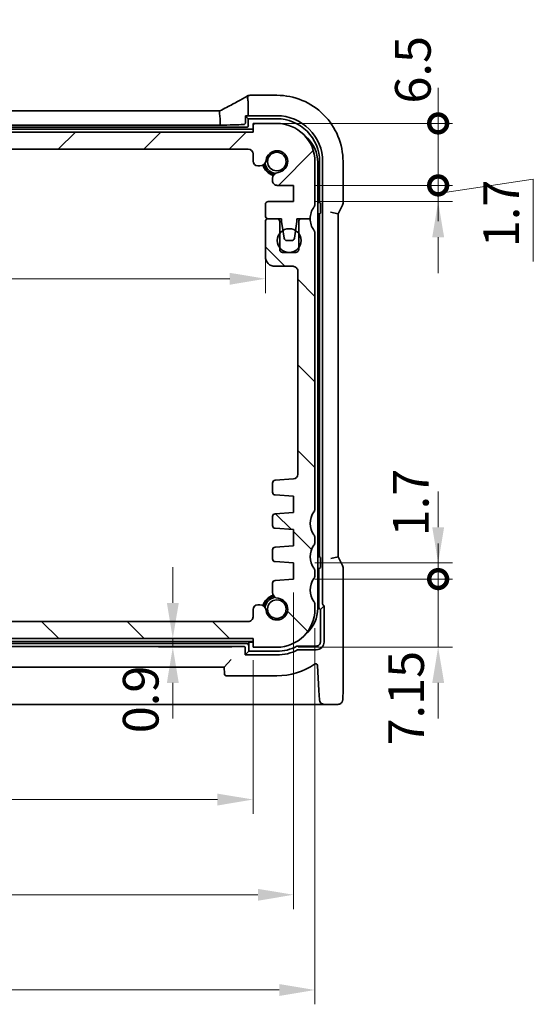
# Model space of a CAD drawing. Units: millimetres. Extents: x 22 to 2603, y 12 to 574.
# Drawn here: x 957 to 1011, y 71 to 174 of the extents above; entities that cross this region are included whole.
import ezdxf

# ---------------------------------------------------------------- set-up
doc = ezdxf.new("R2010")
doc.units = ezdxf.units.MM
doc.header["$LTSCALE"] = 1.5
doc.layers.get('Defpoints').update_dxf_attribs({"lineweight": 25})
doc.layers.add('Dimension (ISO)', color=7, linetype='Continuous', lineweight=18)
doc.layers.add('Visible (ISO)', color=7, linetype='Continuous', lineweight=35)
doc.layers.add('Hatch (ISO)', color=1, linetype='Continuous', lineweight=18, true_color=0xff0000)
doc.styles.add('Note Text (TK)', font='MS PGothic.ttf')
doc.dimstyles.new('Default - Method 1b (TK)', dxfattribs={"dimscale": 1.5, "dimtxt": 2.5, "dimasz": 2.5, "dimexe": 1, "dimexo": 1.5, "dimgap": 1, "dimtad": 1, "dimtoh": 1, "dimrnd": 1e-08, "dimdsep": 46, "dimtxsty": 'Note Text (TK)', "dimcen": 0.09, "dimdle": 5, "dimclrd": 100, "dimclre": 100, "dimclrt": 7, "dimadec": 1, "dimazin": 1, "dimtfac": 1, "dimtmove": 0, "dimatfit": 3, "dimfxl": 0, "dimtolj": 1, "dimlwd": -1, "dimlwe": -1, "dimarcsym": 0})

# ---------------------------------------------------------------- blocks, each defined once
blk = doc.blocks.new('*D30')
at = {"layer": 'Defpoints', "color": 0, "transparency": 16777216}
for p in [(982.45, 151.43), (912.85, 149.57), (982.45, 147.27)]:
    blk.add_point(p, dxfattribs=at)
at = {"layer": 'Dimension (ISO)', "color": 100, "transparency": 16777216}
for p, q in [((982.45, 149.18), (982.45, 145.77)), ((916.6, 147.27), (978.7, 147.27))]:
    blk.add_line(p, q, dxfattribs=at)
for points in [[(916.6, 147.89), (916.6, 146.64), (912.85, 147.27)], [(978.7, 147.89), (978.7, 146.64), (982.45, 147.27)]]:
    blk.add_solid(points, dxfattribs=at)
at = {"layer": 'Dimension (ISO)', "color": 7, "transparency": 16777216, "insert": (943.3, 150.64), "char_height": 3.75, "attachment_point": 4, "style": 'Note Text (TK)'}
blk.add_mtext('\\A1;69.6', dxfattribs=at)
blk = doc.blocks.new('_DotSmall')
at = {"color": 0, "linetype": 'ByBlock', "const_width": 0.5}
blk.add_lwpolyline([(-0.0625, 0, 1), (0.0625, 0, 1)], format="xyb", close=True, dxfattribs=at)
blk = doc.blocks.new('*D31')
at = {"layer": 'Defpoints', "color": 0, "transparency": 16777216}
for p in [(914.65, 111.27), (929.55, 111.27), (981.15, 109.48)]:
    blk.add_point(p, dxfattribs=at)
at = {"layer": 'Dimension (ISO)', "color": 100, "transparency": 16777216}
for p, q in [((929.55, 111.27), (929.55, 115.02)), ((916.9, 111.27), (931.05, 111.27)), ((929.55, 109.48), (929.55, 111.27)), ((929.55, 109.48), (929.55, 105.73))]:
    blk.add_line(p, q, dxfattribs=at)
at = {"layer": 'Dimension (ISO)', "color": 100, "transparency": 16777216, "xscale": 3.75, "yscale": 3.75, "zscale": 3.75}
for p, rotation in [((929.55, 111.27), 270), ((929.55, 109.48), 90)]:
    blk.add_blockref('_DotSmall', p, dxfattribs=dict(at, rotation=rotation))
at = {"layer": 'Dimension (ISO)', "color": 7, "transparency": 16777216, "insert": (926.17, 99.71), "char_height": 3.75, "attachment_point": 4, "rotation": 90, "style": 'Note Text (TK)'}
blk.add_mtext('\\A1;1.8', dxfattribs=at)
blk = doc.blocks.new('*D32')
at = {"layer": 'Defpoints', "color": 0, "transparency": 16777216}
for p in [(914.15, 162.67), (929.55, 162.67), (980.65, 160.88)]:
    blk.add_point(p, dxfattribs=at)
at = {"layer": 'Dimension (ISO)', "color": 100, "transparency": 16777216}
for p, q in [((929.55, 162.67), (929.55, 166.42)), ((916.4, 162.67), (931.05, 162.67)), ((929.55, 160.88), (929.55, 162.67)), ((929.55, 160.88), (929.55, 157.13))]:
    blk.add_line(p, q, dxfattribs=at)
at = {"layer": 'Dimension (ISO)', "color": 100, "transparency": 16777216, "xscale": 3.75, "yscale": 3.75, "zscale": 3.75}
for p, rotation in [((929.55, 162.67), 270), ((929.55, 160.88), 90)]:
    blk.add_blockref('_DotSmall', p, dxfattribs=dict(at, rotation=rotation))
at = {"layer": 'Dimension (ISO)', "color": 7, "transparency": 16777216, "insert": (927.09, 167.37), "char_height": 3.75, "attachment_point": 4, "rotation": 90, "style": 'Note Text (TK)'}
blk.add_mtext('\\A1;1.8', dxfattribs=at)
blk = doc.blocks.new('*D33')
at = {"layer": 'Defpoints', "color": 0, "transparency": 16777216}
for p in [(914.65, 160.87), (929.55, 160.87), (980.65, 111.28)]:
    blk.add_point(p, dxfattribs=at)
at = {"layer": 'Dimension (ISO)', "color": 100, "transparency": 16777216}
for p, q in [((916.9, 160.87), (931.05, 160.87)), ((929.55, 111.28), (929.55, 160.87))]:
    blk.add_line(p, q, dxfattribs=at)
at = {"layer": 'Dimension (ISO)', "color": 100, "transparency": 16777216, "xscale": 3.75, "yscale": 3.75, "zscale": 3.75}
for p, rotation in [((929.55, 160.87), 90), ((929.55, 111.28), 270)]:
    blk.add_blockref('_DotSmall', p, dxfattribs=dict(at, rotation=rotation))
at = {"layer": 'Dimension (ISO)', "color": 7, "transparency": 16777216, "insert": (926.17, 131.7), "char_height": 3.75, "attachment_point": 4, "rotation": 90, "style": 'Note Text (TK)'}
blk.add_mtext('\\A1;49.6', dxfattribs=at)
blk = doc.blocks.new('*D34')
at = {"layer": 'Defpoints', "color": 0, "transparency": 16777216}
for p in [(972.71, 108.58), (981.15, 109.48), (981.15, 108.58)]:
    blk.add_point(p, dxfattribs=at)
at = {"layer": 'Dimension (ISO)', "color": 100, "transparency": 16777216}
for p, q in [((972.71, 113.23), (972.71, 116.98)), ((978.9, 109.48), (971.21, 109.48)), ((978.9, 108.58), (971.21, 108.58)), ((972.71, 109.48), (972.71, 108.58)), ((972.71, 104.83), (972.71, 101.08))]:
    blk.add_line(p, q, dxfattribs=at)
for points in [[(972.09, 113.23), (973.34, 113.23), (972.71, 109.48)], [(972.09, 104.83), (973.34, 104.83), (972.71, 108.58)]]:
    blk.add_solid(points, dxfattribs=at)
at = {"layer": 'Dimension (ISO)', "color": 7, "transparency": 16777216, "insert": (969.34, 99.54), "char_height": 3.75, "attachment_point": 4, "rotation": 90, "style": 'Note Text (TK)'}
blk.add_mtext('\\A1;0.9', dxfattribs=at)
blk = doc.blocks.new('*D35')
at = {"layer": 'Defpoints', "color": 0, "transparency": 16777216}
for p in [(914.15, 109.47), (981.15, 109.48), (981.15, 92.58)]:
    blk.add_point(p, dxfattribs=at)
at = {"layer": 'Dimension (ISO)', "color": 100, "transparency": 16777216}
for p, q in [((914.15, 107.22), (914.15, 91.08)), ((981.15, 107.23), (981.15, 91.08)), ((917.9, 92.58), (977.4, 92.58))]:
    blk.add_line(p, q, dxfattribs=at)
for points in [[(917.9, 93.2), (917.9, 91.95), (914.15, 92.58)], [(977.4, 93.2), (977.4, 91.95), (981.15, 92.58)]]:
    blk.add_solid(points, dxfattribs=at)
at = {"layer": 'Dimension (ISO)', "color": 7, "transparency": 16777216, "insert": (945.24, 95.95), "char_height": 3.75, "attachment_point": 4, "style": 'Note Text (TK)'}
blk.add_mtext('\\A1;67', dxfattribs=at)
blk = doc.blocks.new('*D36')
at = {"layer": 'Defpoints', "color": 0, "transparency": 16777216}
for p in [(985.4, 116.58), (909.9, 115.72), (985.4, 82.58)]:
    blk.add_point(p, dxfattribs=at)
at = {"layer": 'Dimension (ISO)', "color": 100, "transparency": 16777216}
for p, q in [((985.4, 114.33), (985.4, 81.08)), ((909.9, 113.47), (909.9, 81.08)), ((913.65, 82.58), (981.65, 82.58))]:
    blk.add_line(p, q, dxfattribs=at)
for points in [[(913.65, 83.2), (913.65, 81.95), (909.9, 82.58)], [(981.65, 83.2), (981.65, 81.95), (985.4, 82.58)]]:
    blk.add_solid(points, dxfattribs=at)
at = {"layer": 'Dimension (ISO)', "color": 7, "transparency": 16777216, "insert": (943.32, 85.95), "char_height": 3.75, "attachment_point": 4, "style": 'Note Text (TK)'}
blk.add_mtext('\\A1;75.5', dxfattribs=at)
blk = doc.blocks.new('*D37')
at = {"layer": 'Defpoints', "color": 0, "transparency": 16777216}
for p in [(987.65, 112.83), (907.65, 112.57), (987.65, 72.58)]:
    blk.add_point(p, dxfattribs=at)
at = {"layer": 'Dimension (ISO)', "color": 100, "transparency": 16777216}
for p, q in [((907.65, 110.32), (907.65, 71.08)), ((987.65, 110.58), (987.65, 71.08)), ((911.4, 72.58), (983.9, 72.58))]:
    blk.add_line(p, q, dxfattribs=at)
for points in [[(911.4, 73.2), (911.4, 71.95), (907.65, 72.58)], [(983.9, 73.2), (983.9, 71.95), (987.65, 72.58)]]:
    blk.add_solid(points, dxfattribs=at)
at = {"layer": 'Dimension (ISO)', "color": 7, "transparency": 16777216, "insert": (945.14, 75.95), "char_height": 3.75, "attachment_point": 4, "style": 'Note Text (TK)'}
blk.add_mtext('\\A1;80', dxfattribs=at)
blk = doc.blocks.new('*D38')
at = {"layer": 'Defpoints', "color": 0, "transparency": 16777216}
for p in [(985.4, 115.73), (983.65, 108.58), (1000.6, 108.58)]:
    blk.add_point(p, dxfattribs=at)
at = {"layer": 'Dimension (ISO)', "color": 100, "transparency": 16777216}
for p, q in [((1000.6, 115.73), (1000.6, 119.48)), ((987.65, 115.73), (1002.1, 115.73)), ((1000.6, 115.73), (1000.6, 108.58)), ((985.9, 108.58), (1002.1, 108.58)), ((1000.6, 104.83), (1000.6, 101.08))]:
    blk.add_line(p, q, dxfattribs=at)
blk.add_solid([(999.98, 104.83), (1001.23, 104.83), (1000.6, 108.58)], dxfattribs=at)
at = {"layer": 'Dimension (ISO)', "color": 100, "transparency": 16777216, "xscale": 3.75, "yscale": 3.75, "zscale": 3.75, "rotation": 270}
blk.add_blockref('_DotSmall', (1000.6, 115.73), dxfattribs=at)
at = {"layer": 'Dimension (ISO)', "color": 7, "transparency": 16777216, "insert": (997.23, 98.25), "char_height": 3.75, "attachment_point": 4, "rotation": 90, "style": 'Note Text (TK)'}
blk.add_mtext('\\A1;7.15', dxfattribs=at)
blk = doc.blocks.new('*D39')
at = {"layer": 'Defpoints', "color": 0, "transparency": 16777216}
for p in [(985.4, 117.43), (985.4, 115.73), (1000.6, 115.73)]:
    blk.add_point(p, dxfattribs=at)
at = {"layer": 'Dimension (ISO)', "color": 100, "transparency": 16777216}
for p, q in [((1000.6, 121.18), (1000.6, 124.93)), ((987.65, 117.43), (1002.1, 117.43)), ((1000.6, 117.43), (1000.6, 115.73)), ((987.65, 115.73), (1002.1, 115.73)), ((1000.6, 115.73), (1000.6, 111.98))]:
    blk.add_line(p, q, dxfattribs=at)
blk.add_solid([(999.98, 121.18), (1001.23, 121.18), (1000.6, 117.43)], dxfattribs=at)
at = {"layer": 'Dimension (ISO)', "color": 100, "transparency": 16777216, "xscale": 3.75, "yscale": 3.75, "zscale": 3.75, "rotation": 90}
blk.add_blockref('_DotSmall', (1000.6, 115.73), dxfattribs=at)
at = {"layer": 'Dimension (ISO)', "color": 7, "transparency": 16777216, "insert": (997.72, 120.21), "char_height": 3.75, "attachment_point": 4, "rotation": 90, "style": 'Note Text (TK)'}
blk.add_mtext('\\A1;1.7', dxfattribs=at)
blk = doc.blocks.new('*D40')
at = {"layer": 'Defpoints', "color": 0, "transparency": 16777216}
for p in [(985.4, 157.07), (1000.6, 157.07), (985.4, 155.37)]:
    blk.add_point(p, dxfattribs=at)
at = {"layer": 'Dimension (ISO)', "color": 100, "transparency": 16777216}
for p, q in [((1000.6, 157.07), (1000.6, 160.82)), ((1000.6, 156.22), (1010.6, 157.72)), ((1010.6, 157.72), (1010.6, 149.08)), ((987.65, 157.07), (1002.1, 157.07)), ((1000.6, 155.37), (1000.6, 157.07)), ((1000.6, 155.37), (1000.6, 157.07)), ((987.65, 155.37), (1002.1, 155.37)), ((1000.6, 151.62), (1000.6, 147.87))]:
    blk.add_line(p, q, dxfattribs=at)
blk.add_solid([(999.98, 151.62), (1001.23, 151.62), (1000.6, 155.37)], dxfattribs=at)
at = {"layer": 'Dimension (ISO)', "color": 100, "transparency": 16777216, "xscale": 3.75, "yscale": 3.75, "zscale": 3.75, "rotation": 270}
blk.add_blockref('_DotSmall', (1000.6, 157.07), dxfattribs=at)
at = {"layer": 'Dimension (ISO)', "color": 7, "transparency": 16777216, "insert": (1007.23, 150.58), "char_height": 3.75, "attachment_point": 4, "rotation": 90, "style": 'Note Text (TK)'}
blk.add_mtext('\\A1;1.7', dxfattribs=at)
blk = doc.blocks.new('*D41')
at = {"layer": 'Defpoints', "color": 0, "transparency": 16777216}
for p in [(981.15, 163.58), (1000.6, 163.58), (985.4, 157.07)]:
    blk.add_point(p, dxfattribs=at)
at = {"layer": 'Dimension (ISO)', "color": 100, "transparency": 16777216}
for p, q in [((1000.6, 163.58), (1000.6, 167.33)), ((983.4, 163.58), (1002.1, 163.58)), ((1000.6, 157.07), (1000.6, 163.58)), ((987.65, 157.07), (1002.1, 157.07)), ((1000.6, 157.07), (1000.6, 153.32))]:
    blk.add_line(p, q, dxfattribs=at)
at = {"layer": 'Dimension (ISO)', "color": 100, "transparency": 16777216, "xscale": 3.75, "yscale": 3.75, "zscale": 3.75}
for p, rotation in [((1000.6, 163.58), 270), ((1000.6, 157.07), 90)]:
    blk.add_blockref('_DotSmall', p, dxfattribs=dict(at, rotation=rotation))
at = {"layer": 'Dimension (ISO)', "color": 7, "transparency": 16777216, "insert": (997.94, 165.66), "char_height": 3.75, "attachment_point": 4, "rotation": 90, "style": 'Note Text (TK)'}
blk.add_mtext('\\A1;6.5', dxfattribs=at)

msp = doc.modelspace()

# ---------------------------------------------------------------- hatches: boundary and pattern name
at = {"layer": 'Hatch (ISO)'}
h = msp.add_hatch(dxfattribs=at)
h.set_pattern_fill('ANSI31', color=256, scale=50.8, style=0)
h.set_pattern_definition([(45, (589.25, -4), (-4.49013, 4.49013), [])])
edge = h.paths.add_edge_path()
edge.add_ellipse((914.6465, 160.3748), major_axis=(-0.5, 0), ratio=1, start_angle=270, end_angle=360)
edge.add_line((914.1465, 160.3748), (914.1465, 159.6209))
edge.add_ellipse((913.6465, 159.6209), major_axis=(0, -0.5), ratio=1, start_angle=0, end_angle=90, ccw=False)
edge.add_line((913.6465, 159.1209), (913.4257, 159.1209))
edge.add_ellipse((913.4257, 159.7709), major_axis=(-0.6461, -0.0712), ratio=1, start_angle=0, end_angle=83.707548, ccw=False)
edge.add_ellipse((911.6465, 159.5747), major_axis=(-0.1249, -1.1331), ratio=1, start_angle=102.584904, end_angle=360)
edge.add_ellipse((911.4503, 157.7955), major_axis=(0.65, 0), ratio=1, start_angle=0, end_angle=83.707548, ccw=False)
edge.add_line((912.1003, 157.7955), (912.1003, 157.6944))
edge.add_line((912.1003, 157.6944), (912.1003, 157.5744))
edge.add_ellipse((911.6003, 157.5744), major_axis=(0, -0.5), ratio=1, start_angle=0, end_angle=90, ccw=False)
edge.add_line((911.6003, 157.0744), (909.8965, 157.0744))
edge.add_line((909.8965, 157.0744), (909.8965, 155.3744))
edge.add_line((909.8965, 155.3744), (912.5465, 155.3744))
edge.add_ellipse((912.5465, 155.0744), major_axis=(0.3, 0), ratio=1, start_angle=0, end_angle=90, ccw=False)
edge.add_line((912.8465, 155.0744), (912.8465, 153.8748))
edge.add_ellipse((912.5465, 153.8748), major_axis=(0, -0.3), ratio=1, start_angle=0, end_angle=90, ccw=False)
edge.add_line((912.5465, 153.5748), (912.5465, 153.5748))
edge.add_line((912.5465, 153.5748), (911.6465, 153.5747))
edge.add_line((911.6465, 153.5747), (911.1465, 153.5747))
edge.add_line((911.1465, 153.5747), (911.1465, 153.2747))
edge.add_line((911.1465, 153.2747), (911.0058, 152.3367))
edge.add_line((911.0058, 152.3367), (910.8849, 151.5302))
edge.add_ellipse((910.5882, 151.5747), major_axis=(0, -0.3), ratio=1, start_angle=0, end_angle=81.469234, ccw=False)
edge.add_line((910.5882, 151.2747), (910.1049, 151.2747))
edge.add_ellipse((910.1049, 151.5747), major_axis=(-0.2967, -0.0445), ratio=1, start_angle=0, end_angle=81.469234, ccw=False)
edge.add_line((909.8082, 151.5302), (909.6872, 152.3367))
edge.add_line((909.6872, 152.3367), (909.5465, 153.2747))
edge.add_line((909.5465, 153.2747), (909.5465, 153.5747))
edge.add_line((909.5465, 153.5747), (909.0465, 153.5747))
edge.add_line((909.0465, 153.5747), (908.1465, 153.5747))
edge.add_ellipse((906.1465, 153.5747), major_axis=(1.6, 1.2), ratio=1, start_angle=323.130103, end_angle=360)
edge.add_ellipse((908.1465, 155.0747), major_axis=(-0.5, 0), ratio=1, start_angle=0, end_angle=36.869897, ccw=False)
edge.add_line((907.6465, 155.0747), (907.6465, 159.5747))
edge.add_ellipse((911.6465, 159.5747), major_axis=(0, 4), ratio=1, start_angle=0, end_angle=90, ccw=False)
edge.add_line((911.6465, 163.5747), (914.1465, 163.5748))
edge.add_line((914.1465, 163.5748), (914.1465, 162.6748))
edge.add_line((914.1465, 162.6748), (981.1465, 162.675))
edge.add_line((981.1465, 162.675), (981.1465, 163.575))
edge.add_line((981.1465, 163.575), (983.6465, 163.575))
edge.add_ellipse((983.6465, 159.575), major_axis=(4, 0), ratio=1, start_angle=0, end_angle=90, ccw=False)
edge.add_line((987.6465, 159.575), (987.6465, 155.075))
edge.add_ellipse((987.1465, 155.075), major_axis=(0.4, -0.3), ratio=1, start_angle=0, end_angle=36.869897, ccw=False)
edge.add_ellipse((989.1465, 153.575), major_axis=(-2, 0), ratio=1, start_angle=323.130103, end_angle=360)
edge.add_line((987.1465, 153.575), (986.2466, 153.575))
edge.add_line((986.2466, 153.575), (985.7465, 153.575))
edge.add_line((985.7465, 153.575), (985.7465, 153.275))
edge.add_line((985.7465, 153.275), (985.6058, 152.337))
edge.add_line((985.6058, 152.337), (985.4849, 151.5305))
edge.add_ellipse((985.1882, 151.575), major_axis=(0, -0.3), ratio=1, start_angle=0, end_angle=81.469234, ccw=False)
edge.add_line((985.1882, 151.275), (984.7049, 151.275))
edge.add_ellipse((984.7049, 151.575), major_axis=(-0.2967, -0.0445), ratio=1, start_angle=0, end_angle=81.469234, ccw=False)
edge.add_line((984.4082, 151.5305), (984.2873, 152.337))
edge.add_line((984.2873, 152.337), (984.1465, 153.275))
edge.add_line((984.1465, 153.275), (984.1465, 153.575))
edge.add_line((984.1465, 153.575), (983.6465, 153.575))
edge.add_line((983.6465, 153.575), (982.7465, 153.575))
edge.add_ellipse((982.7465, 153.875), major_axis=(-0.3, 0), ratio=1, start_angle=0, end_angle=90, ccw=False)
edge.add_line((982.4465, 153.875), (982.4465, 155.0747))
edge.add_ellipse((982.7465, 155.0747), major_axis=(0, 0.3), ratio=1, start_angle=0, end_angle=90, ccw=False)
edge.add_line((982.7465, 155.3747), (985.3965, 155.3747))
edge.add_line((985.3965, 155.3747), (985.3965, 157.0747))
edge.add_line((985.3965, 157.0747), (983.6927, 157.0747))
edge.add_ellipse((983.6927, 157.5747), major_axis=(-0.5, 0), ratio=1, start_angle=0, end_angle=90, ccw=False)
edge.add_line((983.1927, 157.5747), (983.1927, 157.6947))
edge.add_line((983.1927, 157.6947), (983.1927, 157.7958))
edge.add_ellipse((983.8427, 157.7958), major_axis=(-0.0712, 0.6461), ratio=1, start_angle=0, end_angle=83.707548, ccw=False)
edge.add_ellipse((983.6465, 159.575), major_axis=(-1.1331, 0.1249), ratio=1, start_angle=102.584904, end_angle=360)
edge.add_ellipse((981.8673, 159.7712), major_axis=(0, -0.65), ratio=1, start_angle=0, end_angle=83.707548, ccw=False)
edge.add_line((981.8673, 159.1212), (981.6465, 159.1212))
edge.add_ellipse((981.6465, 159.6212), major_axis=(-0.5, 0), ratio=1, start_angle=0, end_angle=90, ccw=False)
edge.add_line((981.1465, 159.6212), (981.1465, 160.375))
edge.add_ellipse((980.6465, 160.375), major_axis=(0, 0.5), ratio=1, start_angle=270.000077, end_angle=360)
edge.add_line((980.6465, 160.875), (914.6465, 160.8748))
h = msp.add_hatch(dxfattribs=at)
h.set_pattern_fill('ANSI31', color=256, scale=50.8, angle=90.00021, style=0)
h.set_pattern_definition([(135.0002, (589.25, -4), (-4.49011, -4.49014), [])])
edge = h.paths.add_edge_path()
edge.add_line((909.3465, 150.3247), (909.3465, 150.5248))
edge.add_line((909.3465, 150.5248), (909.3465, 152.0247))
edge.add_line((909.3465, 152.0247), (909.3465, 153.2747))
edge.add_ellipse((909.0465, 153.2747), major_axis=(0.3, 0), ratio=1, start_angle=0, end_angle=89.992728)
edge.add_line((909.0465, 153.5747), (908.1465, 153.5747))
edge.add_ellipse((906.1465, 153.5747), major_axis=(2, 0), ratio=1, start_angle=323.130104, end_angle=360, ccw=False)
edge.add_ellipse((908.1466, 152.0747), major_axis=(-0.4, 0.3), ratio=1, start_angle=0, end_angle=36.869896)
edge.add_line((907.6466, 152.0747), (907.6467, 123.0747))
edge.add_ellipse((908.1467, 123.0747), major_axis=(-0.5, 0), ratio=1, start_angle=0, end_angle=36.869899)
edge.add_ellipse((906.1467, 121.5747), major_axis=(1.6, 1.2), ratio=1, start_angle=286.260203, end_angle=360, ccw=False)
edge.add_ellipse((908.1467, 120.0747), major_axis=(-0.4, 0.3), ratio=1, start_angle=0, end_angle=36.869898)
edge.add_line((907.6467, 120.0747), (907.6467, 119.5747))
edge.add_ellipse((908.1467, 119.5747), major_axis=(-0.5, 0), ratio=1, start_angle=0, end_angle=36.869898)
edge.add_ellipse((906.1467, 118.0747), major_axis=(1.6, 1.2), ratio=1, start_angle=286.260205, end_angle=360, ccw=False)
edge.add_ellipse((908.1467, 116.5747), major_axis=(-0.4, 0.3), ratio=1, start_angle=0, end_angle=36.869898)
edge.add_line((907.6467, 116.5747), (907.6467, 116.0747))
edge.add_ellipse((908.1467, 116.0747), major_axis=(-0.5, 0), ratio=1, start_angle=0, end_angle=36.869898)
edge.add_ellipse((906.1467, 114.5747), major_axis=(1.6, 1.2), ratio=1, start_angle=286.260203, end_angle=360, ccw=False)
edge.add_ellipse((908.1467, 113.0747), major_axis=(-0.4, 0.3), ratio=1, start_angle=0, end_angle=36.869899)
edge.add_line((907.6467, 113.0747), (907.6467, 112.5747))
edge.add_ellipse((911.6467, 112.5747), major_axis=(-4, 0), ratio=1, start_angle=0, end_angle=90)
edge.add_line((911.6467, 108.5747), (914.1467, 108.5748))
edge.add_line((914.1467, 108.5748), (914.1467, 109.4748))
edge.add_line((914.1467, 109.4748), (981.1467, 109.475))
edge.add_line((981.1467, 109.475), (981.1467, 108.575))
edge.add_line((981.1467, 108.575), (983.6467, 108.575))
edge.add_ellipse((983.6467, 112.575), major_axis=(0, -4), ratio=1, start_angle=0, end_angle=90)
edge.add_line((987.6467, 112.575), (987.6467, 113.075))
edge.add_ellipse((987.1467, 113.075), major_axis=(0.5, 0), ratio=1, start_angle=0, end_angle=36.869899)
edge.add_ellipse((989.1467, 114.575), major_axis=(-1.6, -1.2), ratio=1, start_angle=286.260203, end_angle=360, ccw=False)
edge.add_ellipse((987.1467, 116.075), major_axis=(0.4, -0.3), ratio=1, start_angle=0, end_angle=36.869898)
edge.add_line((987.6467, 116.075), (987.6467, 116.575))
edge.add_ellipse((987.1467, 116.575), major_axis=(0.5, 0), ratio=1, start_angle=0, end_angle=36.869898)
edge.add_ellipse((989.1467, 118.075), major_axis=(-1.6, -1.2), ratio=1, start_angle=286.260205, end_angle=360, ccw=False)
edge.add_ellipse((987.1467, 119.575), major_axis=(0.4, -0.3), ratio=1, start_angle=0, end_angle=36.869898)
edge.add_line((987.6467, 119.575), (987.6467, 120.075))
edge.add_ellipse((987.1467, 120.075), major_axis=(0.5, 0), ratio=1, start_angle=0, end_angle=36.869898)
edge.add_ellipse((989.1467, 121.575), major_axis=(-1.6, -1.2), ratio=1, start_angle=286.260203, end_angle=360, ccw=False)
edge.add_ellipse((987.1467, 123.075), major_axis=(0.4, -0.3), ratio=1, start_angle=0, end_angle=36.869899)
edge.add_line((987.6467, 123.075), (987.6466, 152.075))
edge.add_ellipse((987.1466, 152.075), major_axis=(0.5, 0), ratio=1, start_angle=0, end_angle=36.869896)
edge.add_ellipse((989.1465, 153.575), major_axis=(-1.6, -1.2), ratio=1, start_angle=323.130104, end_angle=360, ccw=False)
edge.add_line((987.1465, 153.575), (986.2466, 153.575))
edge.add_ellipse((986.2466, 153.275), major_axis=(0, 0.3), ratio=1, start_angle=0, end_angle=89.999998)
edge.add_line((985.9465, 153.275), (985.9466, 152.025))
edge.add_line((985.9466, 152.025), (985.9466, 150.525))
edge.add_line((985.9466, 150.525), (985.9466, 150.325))
edge.add_ellipse((985.6466, 150.325), major_axis=(0.3, 0), ratio=1, start_angle=270, end_angle=360, ccw=False)
edge.add_line((985.6466, 150.025), (984.2466, 150.025))
edge.add_ellipse((984.2466, 150.325), major_axis=(0, -0.3), ratio=1, start_angle=270, end_angle=360, ccw=False)
edge.add_line((983.9466, 150.325), (983.9466, 150.525))
edge.add_line((983.9466, 150.525), (983.9466, 152.025))
edge.add_line((983.9466, 152.025), (983.9465, 153.275))
edge.add_ellipse((983.6465, 153.275), major_axis=(0.3, 0), ratio=1, start_angle=0, end_angle=90)
edge.add_line((983.6465, 153.575), (982.7465, 153.575))
edge.add_ellipse((982.7465, 153.275), major_axis=(0, 0.3), ratio=1, start_angle=0, end_angle=90)
edge.add_line((982.4465, 153.275), (982.4466, 149.575))
edge.add_ellipse((983.4466, 149.575), major_axis=(-1, 0), ratio=1, start_angle=0, end_angle=90)
edge.add_line((983.4466, 148.575), (985.3466, 148.575))
edge.add_ellipse((985.3466, 148.075), major_axis=(0, 0.5), ratio=1, start_angle=270, end_angle=360, ccw=False)
edge.add_line((985.8466, 148.075), (985.8466, 126.7402))
edge.add_ellipse((985.3467, 126.7402), major_axis=(0.5, 0), ratio=1, start_angle=274, end_angle=360, ccw=False)
edge.add_line((985.3815, 126.2414), (983.4719, 126.1079))
edge.add_ellipse((983.4928, 125.8086), major_axis=(-0.0209, 0.2993), ratio=1, start_angle=0, end_angle=86)
edge.add_line((983.1928, 125.8086), (983.1928, 124.8589))
edge.add_ellipse((983.4928, 124.8589), major_axis=(-0.3, 0), ratio=1, start_angle=0, end_angle=86)
edge.add_line((983.4719, 124.5596), (985.3967, 124.425))
edge.add_line((985.3967, 124.425), (985.3967, 122.725))
edge.add_line((985.3967, 122.725), (983.4719, 122.5904))
edge.add_ellipse((983.4929, 122.2912), major_axis=(-0.0209, 0.2993), ratio=1, start_angle=0, end_angle=86)
edge.add_line((983.1929, 122.2912), (983.1929, 121.3589))
edge.add_ellipse((983.4929, 121.3589), major_axis=(-0.3, 0), ratio=1, start_angle=0, end_angle=86)
edge.add_line((983.4719, 121.0596), (985.3967, 120.925))
edge.add_line((985.3967, 120.925), (985.3967, 119.225))
edge.add_line((985.3967, 119.225), (983.4719, 119.0904))
edge.add_ellipse((983.4929, 118.7912), major_axis=(-0.0209, 0.2993), ratio=1, start_angle=0, end_angle=86)
edge.add_line((983.1929, 118.7912), (983.1929, 117.8589))
edge.add_ellipse((983.4929, 117.8589), major_axis=(-0.3, 0), ratio=1, start_angle=0, end_angle=86)
edge.add_line((983.4719, 117.5596), (985.3967, 117.425))
edge.add_line((985.3967, 117.425), (985.3967, 115.725))
edge.add_line((985.3967, 115.725), (983.472, 115.5904))
edge.add_ellipse((983.4929, 115.2912), major_axis=(-0.0209, 0.2993), ratio=1, start_angle=0, end_angle=86)
edge.add_line((983.1929, 115.2912), (983.1929, 114.3542))
edge.add_ellipse((983.8429, 114.3542), major_axis=(-0.65, 0), ratio=1, start_angle=0, end_angle=83.707548)
edge.add_ellipse((983.6467, 112.575), major_axis=(0.1249, 1.1331), ratio=1, start_angle=102.584904, end_angle=360, ccw=False)
edge.add_ellipse((981.8675, 112.3788), major_axis=(0.6461, 0.0712), ratio=1, start_angle=0, end_angle=83.707548)
edge.add_line((981.8675, 113.0288), (981.6467, 113.0288))
edge.add_ellipse((981.6467, 112.5288), major_axis=(0, 0.5), ratio=1, start_angle=0, end_angle=90)
edge.add_line((981.1467, 112.5288), (981.1467, 111.775))
edge.add_ellipse((980.6467, 111.775), major_axis=(0.5, 0), ratio=1, start_angle=269.998836, end_angle=360, ccw=False)
edge.add_line((980.6467, 111.275), (914.6467, 111.2748))
edge.add_ellipse((914.6467, 111.7748), major_axis=(0, -0.5), ratio=1, start_angle=270, end_angle=360, ccw=False)
edge.add_line((914.1467, 111.7748), (914.1467, 112.5286))
edge.add_ellipse((913.6467, 112.5286), major_axis=(0.5, 0), ratio=1, start_angle=0, end_angle=90)
edge.add_line((913.6467, 113.0286), (913.4259, 113.0286))
edge.add_ellipse((913.4259, 112.3786), major_axis=(0, 0.65), ratio=1, start_angle=0, end_angle=83.707548)
edge.add_ellipse((911.6467, 112.5747), major_axis=(1.1331, -0.1249), ratio=1, start_angle=102.584904, end_angle=360, ccw=False)
edge.add_ellipse((911.4505, 114.354), major_axis=(0.0712, -0.6461), ratio=1, start_angle=0, end_angle=83.707548)
edge.add_line((912.1005, 114.354), (912.1005, 115.2909))
edge.add_ellipse((911.8005, 115.2909), major_axis=(0.3, 0), ratio=1, start_angle=0, end_angle=86)
edge.add_line((911.8214, 115.5902), (909.8967, 115.7247))
edge.add_line((909.8967, 115.7247), (909.8967, 117.4247))
edge.add_line((909.8967, 117.4247), (911.8214, 117.5593))
edge.add_ellipse((911.8005, 117.8586), major_axis=(0.0209, -0.2993), ratio=1, start_angle=0, end_angle=86)
edge.add_line((912.1005, 117.8586), (912.1005, 118.7909))
edge.add_ellipse((911.8005, 118.7909), major_axis=(0.3, 0), ratio=1, start_angle=0, end_angle=86)
edge.add_line((911.8214, 119.0902), (909.8966, 119.2247))
edge.add_line((909.8966, 119.2247), (909.8966, 120.9247))
edge.add_line((909.8966, 120.9247), (911.8214, 121.0593))
edge.add_ellipse((911.8004, 121.3586), major_axis=(0.0209, -0.2993), ratio=1, start_angle=0, end_angle=86)
edge.add_line((912.1004, 121.3586), (912.1004, 122.2909))
edge.add_ellipse((911.8004, 122.2909), major_axis=(0.3, 0), ratio=1, start_angle=0, end_angle=86)
edge.add_line((911.8214, 122.5902), (909.8966, 122.7247))
edge.add_line((909.8966, 122.7247), (909.8966, 124.4247))
edge.add_line((909.8966, 124.4247), (911.8214, 124.5593))
edge.add_ellipse((911.8004, 124.8586), major_axis=(0.0209, -0.2993), ratio=1, start_angle=0, end_angle=86)
edge.add_line((912.1004, 124.8586), (912.1004, 125.8084))
edge.add_ellipse((911.8004, 125.8084), major_axis=(0.3, 0), ratio=1, start_angle=0, end_angle=86)
edge.add_line((911.8214, 126.1076), (909.9117, 126.2412))
edge.add_ellipse((909.9466, 126.7399), major_axis=(-0.0348, -0.4988), ratio=1, start_angle=274, end_angle=360, ccw=False)
edge.add_line((909.4466, 126.7399), (909.4465, 148.0747))
edge.add_ellipse((909.9465, 148.0747), major_axis=(-0.5, 0), ratio=1, start_angle=270, end_angle=360, ccw=False)
edge.add_line((909.9465, 148.5747), (911.8465, 148.5747))
edge.add_ellipse((911.8465, 149.5747), major_axis=(0, -1), ratio=1, start_angle=0, end_angle=90)
edge.add_line((912.8465, 149.5748), (912.8465, 153.2748))
edge.add_ellipse((912.5465, 153.2748), major_axis=(0.3, 0), ratio=1, start_angle=0, end_angle=90)
edge.add_line((912.5465, 153.5748), (911.6465, 153.5747))
edge.add_ellipse((911.6465, 153.2747), major_axis=(0, 0.3), ratio=1, start_angle=0, end_angle=90)
edge.add_line((911.3465, 153.2747), (911.3465, 152.0247))
edge.add_line((911.3465, 152.0247), (911.3465, 150.5247))
edge.add_line((911.3465, 150.5247), (911.3465, 150.3247))
edge.add_ellipse((911.0465, 150.3247), major_axis=(0.3, 0), ratio=1, start_angle=270, end_angle=360, ccw=False)
edge.add_line((911.0465, 150.0247), (909.6465, 150.0247))
edge.add_ellipse((909.6465, 150.3247), major_axis=(0, -0.3), ratio=1, start_angle=269.998545, end_angle=360, ccw=False)

# ---------------------------------------------------------------- linework, layer by layer
at = {"layer": 'Visible (ISO)'}
for p, q in [((983.6465, 166.532), (980.8455, 166.532)), ((980.6465, 165.6325), (980.6465, 164.3893)), ((917.6145, 164.9007), (977.6786, 164.9009)), ((977.6774, 163.402), (917.6156, 163.4018)), ((977.6774, 164.1009), (977.6774, 163.402)), ((980.3499, 164.3716), (980.3499, 163.6715)), ((980.3499, 164.3716), (980.65, 164.0715)), ((980.6465, 164.3893), (983.6465, 164.3893)), ((980.65, 164.0715), (983.6465, 164.0715)), ((980.65, 163.3714), (980.65, 164.0715)), ((983.6465, 163.575), (981.1465, 163.575)), ((981.1465, 163.575), (981.1465, 162.675)), ((981.1465, 162.975), (914.1465, 162.9748)), ((981.1465, 162.675), (914.1465, 162.6748)), ((914.8429, 163.1713), (980.4501, 163.1715)), ((914.6465, 160.8748), (980.6465, 160.875)), ((981.1465, 160.375), (981.1465, 159.6212)), ((987.6465, 155.075), (987.6465, 159.575)), ((987.9467, 112.675), (987.9465, 159.475)), ((988.143, 159.575), (988.143, 155.2785)), ((988.4608, 159.575), (988.461, 113.1297)), ((990.6035, 155.2032), (990.6035, 159.575)), ((981.6465, 159.1212), (981.8673, 159.1212)), ((983.1927, 157.7958), (983.1927, 157.6947)), ((983.1927, 157.6947), (983.1927, 157.5747)), ((983.6927, 157.0747), (985.3965, 157.0747)), ((985.3965, 157.0747), (985.3965, 155.3747)), ((985.3965, 155.3747), (982.7465, 155.3747)), ((988.143, 155.2785), (987.9465, 155.2785)), ((988.2271, 155.1945), (988.143, 155.2785)), ((982.4465, 155.0747), (982.4465, 153.875)), ((987.9465, 154.075), (988.1465, 154.075)), ((988.2271, 154.1556), (988.1465, 154.075)), ((988.1465, 154.075), (988.1467, 118.075)), ((988.2338, 154.9946), (988.2338, 154.3555)), ((990.1035, 154.0852), (989.3035, 154.274)), ((990.1035, 154.0852), (990.5507, 154.9796)), ((990.1037, 118.0649), (990.1035, 154.0852)), ((982.4465, 153.275), (982.4466, 149.575)), ((982.7465, 153.575), (984.1465, 153.575)), ((983.6465, 153.575), (982.7465, 153.575)), ((983.9466, 150.325), (983.9465, 153.275)), ((984.1465, 153.575), (984.1465, 153.275)), ((984.1465, 153.275), (984.4082, 151.5305)), ((985.4849, 151.5305), (985.7465, 153.275)), ((985.7465, 153.275), (985.7465, 153.575)), ((985.7465, 153.575), (987.1465, 153.575)), ((985.9465, 153.275), (985.9466, 150.325)), ((987.1465, 153.575), (986.2466, 153.575)), ((987.6467, 123.075), (987.6466, 152.075)), ((984.7049, 151.275), (985.1882, 151.275)), ((985.6466, 150.025), (984.2466, 150.025)), ((983.4466, 148.575), (985.3466, 148.575)), ((985.8466, 148.075), (985.8466, 126.7402)), ((985.3815, 126.2414), (983.4719, 126.1079)), ((983.1928, 125.8086), (983.1928, 124.8589)), ((983.4719, 124.5596), (985.3967, 124.425)), ((985.3967, 124.425), (985.3967, 122.725)), ((983.1929, 122.2912), (983.1929, 121.3589)), ((985.3967, 122.725), (983.4719, 122.5904)), ((983.4719, 121.0596), (985.3967, 120.925)), ((985.3967, 120.925), (985.3967, 119.225)), ((987.6467, 119.575), (987.6467, 120.075)), ((985.3967, 119.225), (983.4719, 119.0904)), ((983.1929, 118.7912), (983.1929, 117.8589)), ((988.1467, 118.075), (987.9467, 118.075)), ((988.2272, 117.9945), (988.1467, 118.075)), ((990.1037, 118.0649), (989.3037, 117.876)), ((990.5509, 117.1705), (990.1037, 118.0649)), ((983.4719, 117.5596), (985.3967, 117.425)), ((985.3967, 117.425), (985.3967, 115.725)), ((988.2272, 116.9556), (988.0733, 116.8017)), ((988.234, 117.7946), (988.234, 117.1555)), ((990.6037, 104.075), (990.6037, 116.9469)), ((987.6467, 116.075), (987.6467, 116.575)), ((987.9467, 116.8017), (988.0733, 116.8017)), ((988.0733, 116.8017), (988.0734, 112.7421)), ((983.1929, 115.2912), (983.1929, 114.3542)), ((985.3967, 115.725), (983.472, 115.5904)), ((981.8675, 113.0288), (981.6467, 113.0288)), ((987.6467, 112.575), (987.6467, 113.075)), ((988.611, 112.9362), (988.2234, 112.5485)), ((988.611, 112.9362), (988.611, 109.1219)), ((981.1467, 112.5288), (981.1467, 111.775)), ((988.2234, 112.5485), (988.2234, 109.1219)), ((980.6467, 111.275), (914.6467, 111.2748)), ((914.1467, 109.4748), (981.1467, 109.475)), ((914.1467, 109.1748), (981.1467, 109.175)), ((980.4503, 108.9785), (914.8431, 108.9783)), ((980.1325, 108.6607), (915.1609, 108.6605)), ((980.6569, 109.1648), (980.6467, 109.175)), ((980.6569, 109.1648), (980.72, 109.1017)), ((980.72, 109.1017), (981.1467, 109.1017)), ((980.72, 108.1483), (980.72, 109.1017)), ((981.1467, 109.475), (981.1467, 108.575)), ((981.1467, 108.575), (983.6467, 108.575)), ((987.7967, 108.6952), (985.8287, 108.6952)), ((980.3324, 107.7607), (980.3324, 108.4608)), ((980.3324, 107.7607), (980.72, 108.1483)), ((983.6467, 107.7607), (980.3324, 107.7607)), ((983.6467, 108.1483), (980.72, 108.1483)), ((987.7967, 108.3076), (985.9237, 108.3076)), ((978.0996, 106.475), (978.8587, 107.275)), ((987.9328, 106.6574), (988.0703, 104.0332)), ((917.1939, 106.4748), (978.0996, 106.475)), ((978.0996, 106.475), (978.1368, 105.7645)), ((978.3365, 105.575), (983.6467, 105.575)), ((988.0703, 104.0332), (988.1219, 103.0489)), ((907.3713, 102.5747), (987.9222, 102.575)), ((987.9222, 102.575), (988.6212, 102.575)), ((988.6212, 102.575), (990.0674, 102.575))]:
    msp.add_line(p, q, dxfattribs=at)
for centre, radius in [((983.6465, 159.575), 0.9739), ((984.9466, 151.275), 1.25), ((983.6467, 112.575), 0.9739)]:
    msp.add_circle(centre, radius, dxfattribs=at)
for centre, radius, start, end in [((980.8455, 165.732), 0.8, 90.000212, 106.252245), ((983.6465, 159.575), 6.957, 0.000212, 90.000212), ((983.6465, 159.575), 4.8143, 0.000212, 90.000212), ((983.6465, 159.575), 4.4965, 0.000212, 90.000212), ((983.6465, 159.575), 4, 0.000214, 90.000214), ((984.4465, 159.475), 3.5, 0.000212, 49.55642), ((980.6465, 160.375), 0.5, 0.000213, 90.000137), ((983.6465, 159.575), 1.14, 276.292666, 173.707761), ((981.6465, 159.6212), 0.5, 180.000214, 270.000213), ((981.8673, 159.7712), 0.65, 270.000213, 353.707761), ((983.6465, 159.575), 1.4071, 192.758191, 257.242236), ((983.6465, 159.575), 1.25, 187.600098, 262.400329), ((983.6465, 159.575), 1.5, 194.156811, 255.843616), ((983.8427, 157.7958), 0.65, 96.292666, 180.000213), ((983.6927, 157.5747), 0.5, 180.000214, 270.000214), ((982.7465, 155.0747), 0.3, 90.000214, 180.000214), ((990.1035, 155.2032), 0.5, 333.435161, 0.000212), ((989.1465, 153.575), 2, 143.130317, 180.000213), ((987.1465, 155.075), 0.5, 323.130317, 0.000214), ((982.7465, 153.875), 0.3, 180.000214, 270.000213), ((982.7465, 153.275), 0.3, 90.000213, 180.000213), ((983.6465, 153.275), 0.3, 0.000213, 90.000213), ((986.2466, 153.275), 0.3, 89.994399, 179.994397), ((989.1465, 153.575), 2, 180.000213, 216.870109), ((987.1466, 152.075), 0.5, 0.000213, 36.870109), ((984.7049, 151.575), 0.3, 188.530979, 270.000214), ((985.1882, 151.575), 0.3, 270.000214, 351.469448), ((984.2466, 150.325), 0.3, 180.000213, 270.000213), ((985.6466, 150.325), 0.3, 270.000213, 0.000213), ((983.4466, 149.575), 1, 180.000213, 270.000214), ((985.3466, 148.075), 0.5, 0.000213, 90.000214), ((985.3467, 126.7402), 0.5, 273.996706, 359.996706), ((983.4928, 125.8086), 0.3, 94.000213, 180.000213), ((983.4928, 124.8589), 0.3, 180.000213, 266.000213), ((987.1467, 123.075), 0.5, 323.130314, 0.000213), ((983.4929, 122.2912), 0.3, 94.000213, 180.000213), ((989.1467, 121.575), 2, 143.130314, 216.870111), ((983.4929, 121.3589), 0.3, 180.000213, 266.000213), ((987.1467, 120.075), 0.5, 0.000213, 36.870111), ((983.4929, 118.7912), 0.3, 94.000213, 180.000213), ((989.1467, 118.075), 2, 143.130316, 216.870111), ((987.1467, 119.575), 0.5, 323.130316, 0.000213), ((983.4929, 117.8589), 0.3, 180.000213, 266.000213), ((987.1467, 116.575), 0.5, 0.000213, 36.870111), ((990.1037, 116.9468), 0.5, 0.000212, 26.565264), ((987.1467, 116.075), 0.5, 323.130316, 0.000213), ((983.4929, 115.2912), 0.3, 94.000213, 180.000213), ((989.1467, 114.575), 2, 143.130316, 216.870113), ((983.6467, 112.575), 1.5, 104.156752, 165.843544), ((983.6467, 112.575), 1.4071, 102.758118, 167.242156), ((983.6467, 112.575), 1.25, 97.599974, 172.400222), ((983.8429, 114.3542), 0.65, 180.000213, 263.707761), ((981.6467, 112.5288), 0.5, 90.000213, 180.000213), ((981.8675, 112.3788), 0.65, 6.292666, 90.000213), ((983.6467, 112.575), 1.14, 186.292666, 83.707761), ((987.1467, 113.075), 0.5, 0.000213, 36.870113), ((980.6467, 111.775), 0.5, 269.99905, 0.000213), ((983.6467, 112.575), 4, 270.000213, 0.000213), ((984.4467, 112.675), 3.5, 310.443958, 0.000212), ((983.6467, 112.575), 4.4267, 270.000212, 298.1394), ((987.7967, 109.1219), 0.8143, 270.000212, 0.000212), ((987.7967, 109.1219), 0.4267, 270.000212, 0.000212), ((983.6467, 112.575), 4.8143, 270.000212, 297.008402), ((983.6467, 112.575), 7, 270.000212, 304.579425), ((987.733, 106.647), 0.2, 3.000212, 124.579425), ((978.3365, 105.775), 0.2, 183.000212, 270.000212), ((988.6212, 103.075), 0.5, 183.000212, 270.000212)]:
    msp.add_arc(centre, radius, start, end, dxfattribs=at)
for centre, major_axis, ratio, start_param, end_param in [((976.194, 163.5687), (-5, 0), 0.03492077, 1.87202191, 2.48660564), ((976.194, 164.4687), (-5, 0), 0.03492077, 2.5520154, 2.6692501), ((980.4499, 163.3716), (0.1416, -0.1416), 0.99878277, 5.49839613, 7.06797448), ((988.2269, 154.9946), (0, -0.2), 0.03492077, 1.57079633, 3.10668607), ((988.2269, 154.3555), (0, -0.2), 0.03492077, 0.03490659, 1.57079633), ((988.227, 117.7946), (0, -0.2), 0.03492077, 1.57079633, 3.10668607), ((988.227, 117.1555), (0, -0.2), 0.03492077, 0.03490659, 1.57079633), ((988.2735, 112.7423), (-0.1416, -0.1416), 0.99878277, 5.49839613, 6.81604031), ((988.6611, 113.13), (-0.1416, -0.1416), 0.99878277, 5.49839613, 6.81604031), ((980.1323, 108.4606), (0.1416, 0.1416), 0.99878277, 5.49839613, 7.06797448), ((980.4501, 108.7784), (0.1416, 0.1416), 0.99878277, 0.75110057, 0.78478918), ((980.4571, 108.7854), (-0.1861, 0.0771), 0.95183329, 3.55204952, 5.08793926)]:
    msp.add_ellipse(centre, major_axis=major_axis, ratio=ratio, start_param=start_param, end_param=end_param, dxfattribs=at)
for points in [[(980.6115, 166.4958), (980.5916, 166.486), (980.5716, 166.4754), (980.5516, 166.4636)], [(977.6774, 164.1009), (977.6774, 164.1079), (977.6771, 164.1148), (977.6766, 164.1217)]]:
    msp.add_open_spline(points, degree=3, dxfattribs=at)
for points, knots in [([(980.5794, 166.2641), (980.5827, 166.3186), (980.5909, 166.3658), (980.6107, 166.443), (980.6213, 166.4693), (980.6284, 166.4916), (980.6296, 166.4966), (980.6277, 166.5005), (980.6262, 166.501), (980.6206, 166.4999), (980.6167, 166.4984), (980.6115, 166.4958)], [0.0340281093, 0.0340281093, 0.0340281093, 0.0340281093, 0.0568450001, 0.0568450001, 0.0804124676, 0.0804124676, 0.0914499952, 0.0914499952, 0.0982665361, 0.0982665361, 0.104789179, 0.104789179, 0.104789179, 0.104789179]), ([(977.6715, 164.8973), (977.9041, 165.0182), (978.1317, 165.1374), (978.5729, 165.3706), (978.7865, 165.4844), (979.196, 165.7049), (979.392, 165.8115), (979.7629, 166.0156), (979.9379, 166.113), (980.2636, 166.297), (980.4144, 166.3835), (980.5516, 166.4636)], [-1.363468903, -1.363468903, -1.363468903, -1.363468903, -1.235671426, -1.235671426, -1.107873949, -1.107873949, -0.980076472, -0.980076472, -0.852278995, -0.852278995, -0.724481518, -0.724481518, -0.724481518, -0.724481518]), ([(980.6083, 165.9871), (980.5868, 166.0749), (980.5772, 166.1576), (980.5784, 166.2427), (980.5788, 166.2535), (980.5794, 166.2641)], [0, 0, 0, 0, 0.0297289696, 0.0297289696, 0.0341531476, 0.0341531476, 0.0341531476, 0.0341531476]), ([(980.6083, 165.9871), (980.6112, 165.9755), (980.6139, 165.9636), (980.6375, 165.8511), (980.6465, 165.738), (980.6465, 165.6325)], [0.5556761519, 0.5556761519, 0.5556761519, 0.5556761519, 0.5594674205, 0.5594674205, 0.5911287007, 0.5911287007, 0.5911287007, 0.5911287007]), ([(977.6766, 164.1217), (977.6694, 164.2076), (977.6572, 164.3031), (977.6366, 164.4948), (977.6292, 164.5816), (977.6248, 164.728), (977.6275, 164.7864), (977.6402, 164.8499), (977.646, 164.8668), (977.6586, 164.8876), (977.6646, 164.8937), (977.6715, 164.8973)], [0, 0, 0, 0, 0.0258557223, 0.0258557223, 0.0511331708, 0.0511331708, 0.0758476355, 0.0758476355, 0.0887026243, 0.0887026243, 0.097989972, 0.097989972, 0.097989972, 0.097989972]), ([(980.3499, 163.6715), (980.3499, 163.6596), (980.3488, 163.6467), (980.3444, 163.6221), (980.3412, 163.6104), (980.3276, 163.5718), (980.3104, 163.5452), (980.2757, 163.507), (980.2536, 163.4909), (980.207, 163.4691), (980.1823, 163.4634), (980.1593, 163.4624)], [0.156940242, 0.156940242, 0.156940242, 0.156940242, 0.1605248893, 0.1605248893, 0.1641095367, 0.1641095367, 0.1742121475, 0.1742121475, 0.18560694, 0.18560694, 0.1969634576, 0.1969634576, 0.1969634576, 0.1969634576]), ([(985.7344, 108.6716), (985.7488, 108.6793), (985.7642, 108.6852), (985.796, 108.6932), (985.8123, 108.6952), (985.8287, 108.6952)], [0, 0, 0, 0, 0.00491440345, 0.00491440345, 0.00982881511, 0.00982881511, 0.00982881511, 0.00982881511]), ([(985.833, 108.2858), (985.847, 108.2929), (985.8618, 108.2984), (985.8923, 108.3057), (985.908, 108.3076), (985.9237, 108.3076)], [0, 0, 0, 0, 0.00471641218, 0.00471641218, 0.00943283102, 0.00943283102, 0.00943283102, 0.00943283102]), ([(990.6037, 104.075), (990.6037, 103.9826), (990.6035, 103.8896), (990.6019, 103.7101), (990.6006, 103.6228), (990.5962, 103.4253), (990.5925, 103.317), (990.5854, 103.1868), (990.5831, 103.1503), (990.5771, 103.0796), (990.5741, 103.0473), (990.563, 102.9849), (990.5573, 102.9589), (990.5411, 102.9077), (990.5315, 102.8828), (990.5055, 102.8296), (990.4881, 102.801), (990.4394, 102.7367), (990.405, 102.7024), (990.3244, 102.6426), (990.2763, 102.6175), (990.1753, 102.5838), (990.121, 102.575), (990.0674, 102.575)], [0, 0, 0, 0, 0.027738024, 0.027738024, 0.054589973, 0.054589973, 0.091993974, 0.091993974, 0.108384169, 0.108384169, 0.126262923, 0.126262923, 0.135933635, 0.135933635, 0.144173225, 0.144173225, 0.154229464, 0.154229464, 0.168565912, 0.168565912, 0.184451175, 0.184451175, 0.200593231, 0.200593231, 0.200593231, 0.200593231])]:
    msp.add_open_spline(points, degree=3, knots=knots, dxfattribs=at)

# ---------------------------------------------------------------- dimensions: what is measured, and where the dimension line sits
at = {"layer": 'Dimension (ISO)', "color": 100, "true_color": 0x00ff3f}
for base, p1, p2, angle, override, picture, middle in [((929.5457, 162.6748), (980.6465, 160.875), (914.1465, 162.6748), 90, {"dimtoh": 0, "dimblk1": 'DotSmall', "dimblk2": 'DotSmall', "dimsah": 1, "dimdle": 0, "dimse1": 1, "dimtmove": 1, "dimatfit": 1}, '*D32', (930.4674, 170.2377)), ((1000.6035, 163.575), (985.3965, 157.0747), (981.1465, 163.575), 90, {"dimtoh": 0, "dimblk1": 'DotSmall', "dimblk2": 'DotSmall', "dimsah": 1, "dimdle": 0, "dimtmove": 1, "dimatfit": 1}, '*D41', (1001.3182, 168.6552)), ((929.5457, 160.8748), (980.6467, 111.275), (914.6465, 160.8748), 90, {"dimgap": 1, "dimtoh": 0, "dimdec": 2, "dimblk1": 'DotSmall', "dimblk2": 'DotSmall', "dimsah": 1, "dimdle": 0, "dimse1": 1, "dimtol": 0, "dimlim": 0, "dimtp": 0, "dimtm": 0, "dimtdec": 2, "dimtofl": 0, "dimatfit": 1}, '*D33', (929.5457, 136.0949)), ((1000.6035, 157.0747), (985.3965, 155.3747), (985.3965, 157.0747), 90, {"dimtoh": 0, "dimblk2": 'DotSmall', "dimsah": 1, "dimdle": 0, "dimtmove": 1, "dimatfit": 1}, '*D40', (1010.6035, 156.2247)), ((982.4466, 147.2685), (912.8465, 149.5748), (982.4466, 151.425), 180, {"dimgap": 1, "dimtoh": 0, "dimdec": 2, "dimse1": 1, "dimtol": 0, "dimlim": 0, "dimtp": 0, "dimtm": 0, "dimtdec": 2, "dimtofl": 0, "dimatfit": 1}, '*D30', (947.6466, 147.2685)), ((1000.6035, 115.725), (985.3967, 117.425), (985.3967, 115.725), 90, {"dimtoh": 0, "dimblk2": 'DotSmall', "dimsah": 1, "dimdle": 0, "dimtmove": 1, "dimatfit": 1}, '*D39', (1001.0918, 123.0296)), ((1000.6035, 108.575), (985.3967, 115.725), (983.6467, 108.575), 90, {"dimtoh": 0, "dimblk1": 'DotSmall', "dimsah": 1, "dimdle": 0, "dimtmove": 1, "dimatfit": 1}, '*D38', (1000.6035, 102.575)), ((972.7117, 108.575), (981.1467, 109.475), (981.1467, 108.575), 90, {"dimtoh": 0, "dimtmove": 1, "dimatfit": 1}, '*D34', (972.7118, 102.575)), ((985.3967, 82.575), (909.8967, 115.7247), (985.3967, 116.575), 180, {"dimtoh": 0, "dimtofl": 0, "dimatfit": 1}, '*D36', (947.6467, 82.575)), ((929.5457, 111.2748), (981.1467, 109.475), (914.6467, 111.2748), 90, {"dimtoh": 0, "dimblk1": 'DotSmall', "dimblk2": 'DotSmall', "dimsah": 1, "dimdle": 0, "dimse1": 1, "dimtmove": 1, "dimatfit": 1}, '*D31', (929.5457, 102.575)), ((987.6467, 72.575), (907.6467, 112.5747), (987.6467, 112.825), 180, {"dimtoh": 0, "dimtofl": 0, "dimatfit": 1}, '*D37', (947.6467, 72.575)), ((981.1467, 92.575), (914.1467, 109.4748), (981.1467, 109.475), 180, {"dimtoh": 0, "dimtofl": 0, "dimatfit": 1}, '*D35', (947.6467, 92.575))]:
    dim = msp.add_linear_dim(base=base, p1=p1, p2=p2, angle=angle, dimstyle='Default - Method 1b (TK)', override=override, dxfattribs=at)
    dim.commit()
    dim.dimension.update_dxf_attribs({"geometry": picture, "text_midpoint": middle, "dimtype": 160})

doc.saveas('drawing.dxf')
